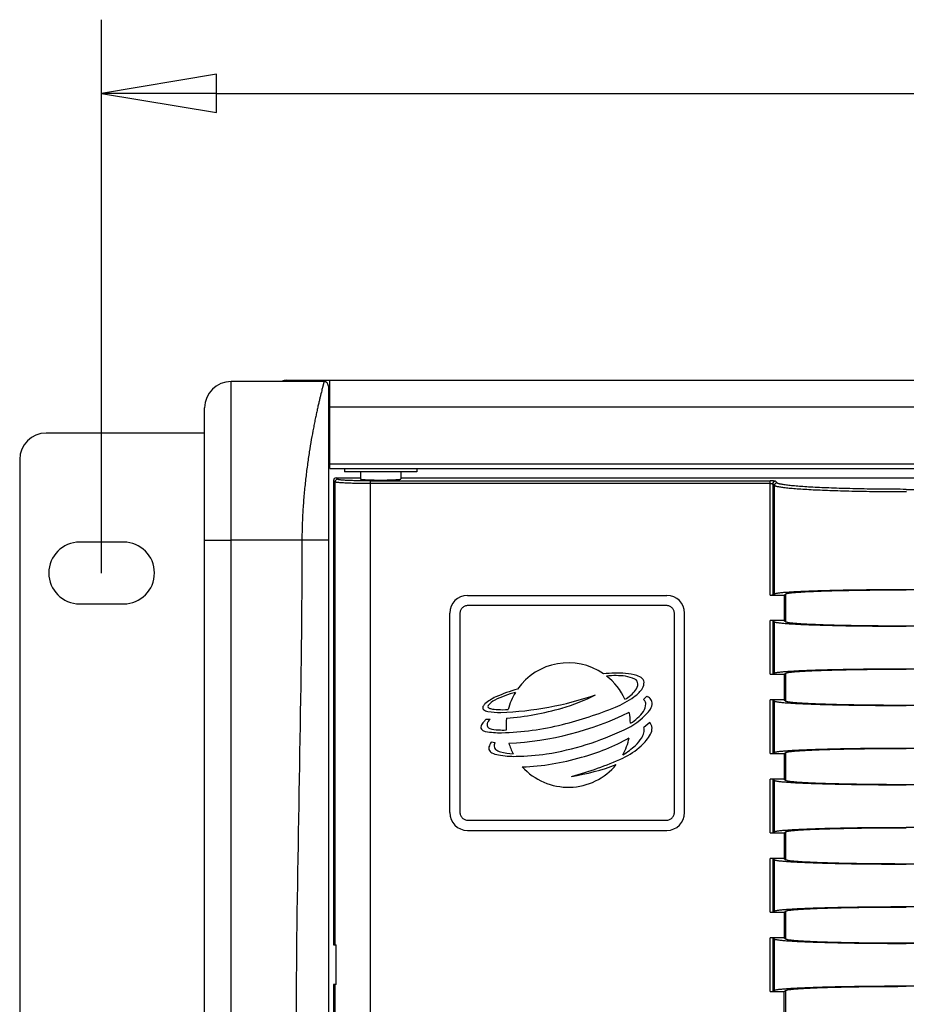
# Model space of a CAD drawing. Units: inches. Extents: x 4.9 to 48.4, y 5 to 33.
# Drawn here: x 4.9 to 8.9, y 9.6 to 14 of the extents above; entities that cross this region are included whole.
import ezdxf

# ---------------------------------------------------------------- set-up
doc = ezdxf.new("R2010")
doc.units = ezdxf.units.IN
doc.header["$LTSCALE"] = 1.87
doc.header["$MEASUREMENT"] = 0
doc.header["$PDMODE"] = 3
doc.header["$PDSIZE"] = 0.3125
doc.layers.get('0').update_dxf_attribs({"linetype": 'CONTINUOUS'})
doc.layers.get('Defpoints').update_dxf_attribs({"linetype": 'CONTINUOUS'})
doc.styles.get("Standard").update_dxf_attribs({"font": 'txt', "width": 0.8})
doc.dimstyles.get("Standard").update_dxf_attribs({"dimtxt": 0.15625, "dimasz": 0.1875, "dimexe": 0.18, "dimexo": 0.0625, "dimgap": 0.09, "dimtad": 0, "dimtih": 1, "dimtoh": 1, "dimdec": 3, "dimzin": 4, "dimdsep": 46, "dimtxsty": 'Standard', "dimblk": 'CLOSED', "dimblk1": 'CLOSED', "dimblk2": 'CLOSED', "dimcen": 0.09, "dimadec": 0, "dimazin": 0, "dimtol": 1, "dimtp": 0.001, "dimtm": 0.001, "dimtfac": 1, "dimtdec": 3, "dimtofl": 0, "dimtmove": 0, "dimatfit": 3, "dimldrblk": 'CLOSED', "dimfxl": 1, "dimtolj": 1, "dimtzin": 4, "dimarcsym": 0})

# ---------------------------------------------------------------- blocks, each defined once
blk = doc.blocks.new('_CLOSED')
at = {"color": 0, "linetype": 'ByBlock'}
for p, q in [((0, 0), (-1, 0.1667)), ((-1, 0.1667), (-1, -0.1667)), ((-1, -0.1667), (0, 0)), ((-1, 0), (0, 0))]:
    blk.add_line(p, q, dxfattribs=at)
blk = doc.blocks.new('*D1')
at = {"color": 0, "lineweight": -2}
for p, q in [((5.2722, 11.5198), (5.2722, 13.9921)), ((23.6355, 11.583), (23.6355, 13.9921)), ((5.7865, 13.663), (11.9776, 13.663)), ((23.1212, 13.663), (16.7, 13.663))]:
    blk.add_line(p, q, dxfattribs=at)
at = {"layer": 'Defpoints', "color": 0}
for p in [(5.2722, 13.663), (23.6355, 11.2539), (5.2722, 11.1906)]:
    blk.add_point(p, dxfattribs=at)
at = {"color": 0, "lineweight": -2, "xscale": 0.5142941999999998, "yscale": 0.5142941999999998, "zscale": 0.5142941999999998, "rotation": 180}
blk.add_blockref('_CLOSED', (5.2722, 13.663), dxfattribs=at)
at = {"color": 0, "lineweight": -2, "xscale": 0.5142941999999998, "yscale": 0.5142941999999998, "zscale": 0.5142941999999998}
blk.add_blockref('_CLOSED', (23.6355, 13.663), dxfattribs=at)
at = {"color": 0, "insert": (14.3388, 13.8773), "char_height": 0.428578, "attachment_point": 2}
blk.add_mtext('\\A1;18.363 [466.43]', dxfattribs=at)

msp = doc.modelspace()

# ---------------------------------------------------------------- linework, layer by layer
for p, q in [((5.8509, 7.1644), (5.8509, 12.3754)), ((6.2661, 12.3754), (5.8509, 12.3754)), ((6.0982, 12.3809), (6.1856, 12.3809)), ((6.1856, 12.3809), (6.1856, 12.3754)), ((6.1856, 12.3809), (6.2935, 12.3809)), ((6.225, 12.3809), (6.225, 12.3754)), ((6.2935, 11.9868), (6.2935, 12.3805)), ((22.6124, 12.3805), (6.2935, 12.3805)), ((6.2861, 12.3554), (6.2861, 7.1844)), ((6.2861, 12.3489), (6.2935, 12.3489)), ((6.2861, 12.3311), (6.2935, 12.3311)), ((6.2861, 12.2991), (6.2935, 12.2991)), ((6.2935, 12.2897), (6.2861, 12.2897)), ((5.7329, 7.2824), (5.7329, 12.2574)), ((6.2861, 12.2675), (6.2935, 12.2675)), ((6.2861, 12.2675), (6.2935, 12.2675)), ((6.2935, 12.2624), (22.6124, 12.2624)), ((6.2861, 12.2085), (6.2935, 12.2085)), ((5.7329, 12.1449), (5.0242, 12.1449)), ((6.2861, 12.1494), (6.2935, 12.1494)), ((6.2861, 12.0904), (6.2935, 12.0904)), ((6.2861, 12.0904), (6.2935, 12.0904)), ((4.906, 12.0267), (4.906, 7.5131)), ((22.6124, 12.0065), (6.2935, 12.0065)), ((6.2935, 11.9868), (22.6124, 11.9868)), ((6.3577, 11.9868), (6.3577, 11.9718)), ((6.6821, 11.9718), (6.3578, 11.9718)), ((6.4294, 11.9718), (6.4294, 11.9399)), ((6.6105, 11.9718), (6.6105, 11.94)), ((6.6821, 11.9868), (6.6821, 11.9718)), ((6.3093, 11.9333), (6.3093, 9.8585)), ((6.3093, 11.9333), (6.3159, 11.9267)), ((6.3159, 9.8585), (6.3159, 11.9267)), ((6.3277, 11.9385), (6.3211, 11.9451)), ((6.3211, 11.9451), (6.4294, 11.9451)), ((6.4731, 11.9313), (8.2614, 11.9313)), ((6.4732, 11.9313), (6.4732, 7.6086)), ((6.6105, 11.9451), (13.4155, 11.9451)), ((8.2613, 11.4215), (8.2613, 11.9313)), ((8.2925, 11.9225), (8.2849, 11.9301)), ((8.2613, 11.9195), (6.4732, 11.9195)), ((8.2731, 11.9183), (8.2731, 11.4219)), ((8.2731, 11.9183), (8.2808, 11.9107)), ((8.2808, 11.427), (8.2808, 11.9107)), ((8.8701, 11.8937), (13.0368, 11.8937)), ((5.7329, 11.6667), (5.8509, 11.6667)), ((6.1681, 11.6667), (5.8509, 11.6667)), ((6.2861, 11.6667), (6.1681, 11.6667)), ((5.3707, 11.6577), (5.1738, 11.6577)), ((8.8703, 11.4465), (12.5161, 11.4465)), ((6.9086, 11.4199), (7.7992, 11.4199)), ((8.2613, 11.4215), (8.3239, 11.4215)), ((8.2731, 11.4219), (8.2808, 11.427)), ((8.3239, 11.4215), (8.332, 11.4269)), ((8.3239, 11.4215), (8.3239, 11.3073)), ((8.332, 11.3019), (8.332, 11.4269)), ((5.1738, 11.3821), (5.3707, 11.3821)), ((7.7975, 11.3744), (6.9102, 11.3744)), ((6.8289, 10.4496), (6.8289, 11.3402)), ((6.8744, 11.3385), (6.8744, 10.4513)), ((7.8334, 10.4513), (7.8334, 11.3385)), ((7.8789, 10.4496), (7.8789, 11.3402)), ((8.2613, 11.0672), (8.2613, 11.3073)), ((8.3239, 11.3073), (8.2613, 11.3073)), ((8.2731, 11.3069), (8.2731, 11.0676)), ((8.2731, 11.3069), (8.2808, 11.3018)), ((8.3239, 11.3073), (8.3319, 11.3019)), ((8.2808, 11.0726), (8.2808, 11.3018)), ((12.5161, 11.2823), (8.8703, 11.2823)), ((8.8704, 11.2841), (9.0954, 11.2841)), ((8.8703, 11.0922), (12.5161, 11.0922)), ((8.2613, 11.0672), (8.3239, 11.0672)), ((8.2731, 11.0676), (8.2808, 11.0726)), ((8.3239, 11.0672), (8.332, 11.0725)), ((8.3239, 11.0672), (8.3239, 10.953)), ((8.332, 10.9476), (8.332, 11.0725)), ((7.7098, 10.9693), (7.6959, 10.9545)), ((8.2613, 10.7128), (8.2613, 10.953)), ((8.3239, 10.953), (8.2613, 10.953)), ((8.2731, 10.9526), (8.2731, 10.7132)), ((8.2731, 10.9526), (8.2808, 10.9475)), ((8.2808, 10.7183), (8.2808, 10.9475)), ((8.3239, 10.953), (8.3319, 10.9476)), ((12.5161, 10.928), (8.8703, 10.928)), ((8.8704, 10.9298), (9.0954, 10.9298)), ((6.9921, 10.8667), (7.0092, 10.8671)), ((7.7238, 10.8524), (7.6967, 10.8294)), ((7.0313, 10.7617), (7.0137, 10.764)), ((8.8703, 10.7379), (12.5161, 10.7379)), ((8.2613, 10.7128), (8.3239, 10.7128)), ((8.2731, 10.7132), (8.2808, 10.7183)), ((8.3239, 10.7128), (8.332, 10.7182)), ((8.3239, 10.7128), (8.3239, 10.5987)), ((8.332, 10.5933), (8.332, 10.7182)), ((8.2613, 10.3585), (8.2613, 10.5987)), ((8.3239, 10.5987), (8.2613, 10.5987)), ((8.2731, 10.5983), (8.2731, 10.3589)), ((8.2731, 10.5983), (8.2808, 10.5932)), ((8.2808, 10.364), (8.2808, 10.5932)), ((8.3239, 10.5987), (8.3319, 10.5933)), ((12.5161, 10.5736), (8.8703, 10.5736)), ((8.8704, 10.5754), (9.0954, 10.5754)), ((6.9102, 10.4154), (7.7975, 10.4154)), ((8.8703, 10.3835), (12.5161, 10.3835)), ((6.9086, 10.3699), (7.7992, 10.3699)), ((8.2613, 10.3585), (8.3239, 10.3585)), ((8.2731, 10.3589), (8.2808, 10.364)), ((8.3239, 10.3585), (8.332, 10.3639)), ((8.3239, 10.3585), (8.3239, 10.2443)), ((8.332, 10.2389), (8.332, 10.3639)), ((8.2613, 10.0042), (8.2613, 10.2443)), ((8.3239, 10.2443), (8.2613, 10.2443)), ((8.2731, 10.2439), (8.2731, 10.0046)), ((8.2731, 10.2439), (8.2808, 10.2388)), ((8.2808, 10.0096), (8.2808, 10.2388)), ((8.3239, 10.2443), (8.3319, 10.2389)), ((12.5161, 10.2193), (8.8703, 10.2193)), ((8.8704, 10.2211), (9.0954, 10.2211)), ((8.2613, 10.0042), (8.3239, 10.0042)), ((8.2731, 10.0046), (8.2808, 10.0096)), ((8.3239, 10.0042), (8.332, 10.0096)), ((8.3239, 10.0042), (8.3239, 9.89)), ((8.332, 9.8846), (8.332, 10.0096)), ((8.8703, 10.0292), (12.5161, 10.0292)), ((6.3093, 9.8585), (6.3207, 9.8585)), ((6.3207, 9.6813), (6.3207, 9.8585)), ((8.2613, 9.6498), (8.2613, 9.89)), ((8.3239, 9.89), (8.2613, 9.89)), ((8.2731, 9.8896), (8.2731, 9.6502)), ((8.2731, 9.8896), (8.2808, 9.8845)), ((8.2808, 9.6553), (8.2808, 9.8845)), ((8.3239, 9.89), (8.3319, 9.8846)), ((12.5161, 9.865), (8.8703, 9.865)), ((8.8704, 9.8668), (9.0954, 9.8668)), ((6.3093, 9.6813), (6.3093, 7.6065)), ((6.3207, 9.6813), (6.3093, 9.6813)), ((6.3159, 7.6131), (6.3159, 9.6813)), ((8.2613, 9.6498), (8.3239, 9.6498)), ((8.2731, 9.6502), (8.2808, 9.6553)), ((8.3239, 9.6498), (8.332, 9.6552)), ((8.3239, 9.5357), (8.3239, 9.6498)), ((8.332, 9.5303), (8.332, 9.6552)), ((8.8703, 9.6749), (12.5161, 9.6749))]:
    msp.add_line(p, q)
for centre, radius, start, end in [((5.8509, 12.2574), 0.118, 90, 180), ((6.0982, 12.3415), 0.0394, 90, 118.9696), ((6.2661, 12.3554), 0.02, 0.0047, 89.9957), ((5.0242, 12.0267), 0.1182, 90, 180), ((6.3277, 11.9267), 0.0118, 90.1849, 179.8174), ((8.285, 11.9183), 0.0118, 90.1833, 179.8162), ((8.2926, 11.9106), 0.0118, 90.1848, 179.8175), ((5.1738, 11.5199), 0.1378, 90, 270), ((5.3707, 11.5199), 0.1378, 270, 90), ((7.3591, 10.8405), 0.2781, 55.4698, 144.8352), ((7.5729, 10.5066), 0.5658, 85.7236, 95.6983), ((7.5684, 10.6731), 0.3883, 83.0807, 95.6138), ((7.3585, 10.84), 0.2788, 24.4989, 51.9383), ((7.6046, 10.8663), 0.2048, 72.6777, 87.0758), ((7.5918, 10.9081), 0.1522, 64.8373, 81.158), ((7.646, 11.0245), 0.0238, 359.6475, 63.9703), ((7.639, 10.9838), 0.0824, 51.959, 71.1375), ((7.6704, 11.0295), 0.0272, 351.1168, 44.82), ((7.297, 10.3854), 0.637, 105.0271, 114.305), ((7.5603, 11.0994), 0.1617, 304.6415, 321.7824), ((7.6241, 11.0246), 0.0458, 321.4312, 359.6475), ((7.646, 11.0302), 0.0516, 323.2337, 354.5649), ((7.1165, 10.7838), 0.1997, 114.1788, 130.6378), ((7.2747, 10.4412), 0.5662, 105.6027, 115.5685), ((7.0087, 12.3374), 1.4411, 271.9053, 289.1152), ((7.3565, 10.8414), 0.2753, 148.2037, 165.6882), ((7.1075, 11.6972), 0.8121, 285.9631, 297.3485), ((7.3811, 11.3522), 0.4716, 293.6062, 305.0939), ((7.5329, 11.0973), 0.1624, 299.2315, 321.4312), ((7.674, 10.9308), 0.0323, 21.6678, 47.3013), ((7.6844, 10.9163), 0.0587, 46.2298, 64.3643), ((7.703, 10.937), 0.0309, 5.5267, 44.6389), ((6.9866, 10.9181), 0.0105, 150.1617, 228.7483), ((7.0121, 10.9068), 0.0384, 131.8583, 154.4802), ((7.0082, 10.9234), 0.0084, 145.6468, 206.7101), ((7.0152, 10.9339), 0.0204, 224.7492, 259.848), ((7.0622, 10.8835), 0.0754, 114.9003, 143.7509), ((7.0506, 11.0881), 0.1786, 257.3874, 267.9784), ((6.9802, 12.1268), 1.2602, 274.666, 286.1594), ((6.879, 12.6461), 1.8591, 284.1228, 291.8155), ((7.6407, 10.9363), 0.0648, 327.6428, 358.8491), ((7.6826, 10.9349), 0.0229, 0.2201, 19.9018), ((7.6549, 10.9529), 0.0821, 316.2532, 329.9178), ((7.6858, 10.938), 0.048, 326.8764, 2.4189), ((7.0042, 10.9361), 0.0357, 226.5479, 262.0292), ((7.0812, 10.7696), 0.1319, 132.548, 139.3571), ((7.0553, 10.8218), 0.0646, 135.5047, 151.45), ((7.0475, 11.2124), 0.3153, 261.2003, 271.6617), ((7.0698, 11.5977), 0.6885, 267.8794, 271.6559), ((7.3622, 10.8403), 0.2812, 173.7783, 184.4719), ((7.0216, 12.1487), 1.3915, 272.9468, 295.9802), ((7.4713, 11.1186), 0.3295, 294.7014, 317.5176), ((7.3595, 10.841), 0.2776, 1.6093, 11.8217), ((7.5337, 11.0216), 0.2013, 300.86, 323.4401), ((6.9828, 10.8306), 0.015, 157.7729, 231.5533), ((7.0378, 10.8059), 0.0753, 138.7682, 156.1405), ((7.018, 10.8415), 0.0225, 150.1887, 201.1434), ((7.0158, 10.8464), 0.0228, 214.7707, 249.1833), ((7.0473, 10.9462), 0.1274, 251.898, 269.5589), ((7.0344, 12.0255), 1.2194, 271.2318, 284.1554), ((7.6617, 10.8177), 0.0369, 2.108, 18.4262), ((7.3828, 10.651), 0.396, 28.8666, 30.5682), ((7.686, 10.8248), 0.0474, 327.784, 3.965), ((7.7029, 10.8274), 0.0305, 1.2364, 28.8666), ((6.9946, 10.8433), 0.0323, 229.2414, 258.2422), ((7.0526, 11.1929), 0.3866, 260.3851, 271.2004), ((7.071, 11.3813), 0.563, 267.4825, 271.1057), ((7.0528, 11.9998), 1.305, 279.2369, 295.2248), ((7.1692, 11.6174), 0.9537, 285.1264, 298.9721), ((7.3522, 10.8432), 0.2854, 331.5994, 347.8409), ((7.5466, 10.8725), 0.1665, 312.4046, 327.6451), ((7.5677, 10.884), 0.1796, 310.6889, 331.9418), ((7.6294, 10.8201), 0.0685, 327.6451, 347.9296), ((7.6565, 10.8193), 0.0421, 341.239, 359.7064), ((7.0291, 10.7366), 0.0254, 166.0033, 193.5826), ((7.089, 10.7182), 0.0881, 148.7313, 163.8362), ((7.048, 10.7474), 0.0209, 167.1318, 202.1357), ((7.0522, 10.7483), 0.0249, 147.2916, 171.3066), ((7.0443, 10.7449), 0.0165, 198.9753, 232.363), ((7.3593, 10.8402), 0.2782, 196.9561, 207.4391), ((7.4663, 10.9872), 0.3241, 294.8929, 312.3957), ((7.4026, 11.0302), 0.3801, 301.8673, 312.4046), ((7.0296, 10.7408), 0.0272, 201.8284, 241.6175), ((7.0647, 10.8109), 0.1057, 242.9727, 260.1143), ((7.0744, 10.7839), 0.0659, 232.3738, 253.6846), ((7.1181, 11.1241), 0.4234, 260.2743, 271.0572), ((7.1313, 11.0227), 0.3112, 255.9709, 266.5071), ((7.1235, 11.5834), 0.8825, 270.1515, 279.0451), ((7.1171, 11.7075), 1.0546, 271.9643, 286.5844), ((7.0011, 12.0107), 1.4484, 284.9109, 294.5429), ((7.359, 10.8412), 0.2785, 222.363, 320.393), ((7.2036, 11.6644), 1.067, 279.176, 290.2884)]:
    msp.add_arc(centre, radius, start, end)
for centre, major_axis, ratio, start_param, end_param in [((6.3211, 11.9333), (-0.00837, 0.00837), 0.997265, -0.784029, 0.784029), ((6.9092, 11.3396), (-0.057, 0.057), 0.992433, -0.7816, 0.7816), ((7.7986, 11.3396), (0.057, 0.057), 0.992433, -0.7816, 0.7816), ((8.2613, 11.4219), (0.0118, 0), 0.034921, -1.570796, -0.05236), ((8.2613, 11.3069), (0.0118, 0), 0.034921, 0.05236, 1.570796), ((8.2613, 11.0676), (0.0118, 0), 0.034921, -1.570796, -0.05236), ((8.2613, 10.9526), (0.0118, 0), 0.034921, 0.05236, 1.570796), ((8.2613, 10.7132), (0.0118, 0), 0.034921, -1.570796, -0.05236), ((8.2613, 10.5982), (0.0118, 0), 0.034921, 0.05236, 1.570796), ((6.9092, 10.4502), (0.057, 0.057), 0.992433, -3.923193, -2.359993), ((7.7986, 10.4502), (-0.057, 0.057), 0.992433, -3.923193, -2.359993), ((8.2613, 10.3589), (0.0118, 0), 0.034921, -1.570796, -0.05236), ((8.2613, 10.2439), (0.0118, 0), 0.034921, 0.05236, 1.570796), ((8.2613, 10.0046), (0.0118, 0), 0.034921, -1.570796, -0.05236), ((8.2613, 9.8896), (0.0118, 0), 0.034921, 0.05236, 1.570796), ((8.2613, 9.6503), (0.0118, 0), 0.034921, -1.570796, -0.05236)]:
    msp.add_ellipse(centre, major_axis=major_axis, ratio=ratio, start_param=start_param, end_param=end_param)
for points, knots in [([(6.2661, 12.3754), (6.2661, 12.3754), (6.2661, 12.3754), (6.2661, 12.3754), (6.2661, 12.3753), (6.2661, 12.3753), (6.2661, 12.3752), (6.2661, 12.3751), (6.2661, 12.3749), (6.2661, 12.3747), (6.2661, 12.3745), (6.266, 12.374), (6.266, 12.3734), (6.2659, 12.3727), (6.2657, 12.3719), (6.2656, 12.371), (6.2653, 12.3696), (6.2648, 12.3675), (6.2642, 12.3647), (6.2634, 12.3615), (6.2625, 12.3579), (6.2615, 12.3539), (6.2603, 12.3494), (6.2586, 12.3426), (6.2562, 12.3332), (6.2531, 12.3206), (6.2496, 12.3065), (6.2458, 12.2909), (6.2418, 12.2737), (6.2376, 12.2551), (6.2332, 12.2352), (6.2286, 12.2138), (6.224, 12.1912), (6.2176, 12.1586), (6.2096, 12.1151), (6.2005, 12.0596), (6.1918, 12.0003), (6.1841, 11.9378), (6.1774, 11.8725), (6.1731, 11.8166), (6.1706, 11.7711), (6.1692, 11.7364), (6.1683, 11.7016), (6.1681, 11.6784), (6.1681, 11.6667)], [0, 0, 0, 0, 0.000019, 0.000042, 0.000075, 0.000169, 0.000301, 0.00047, 0.000676, 0.00092, 0.001202, 0.001879, 0.002708, 0.003692, 0.004833, 0.006129, 0.007582, 0.010952, 0.014941, 0.019545, 0.02476, 0.030579, 0.036998, 0.044009, 0.059784, 0.077848, 0.09814, 0.120597, 0.145152, 0.171734, 0.200272, 0.230689, 0.262909, 0.296852, 0.369574, 0.448175, 0.531932, 0.620086, 0.711835, 0.806332, 0.854337, 0.902695, 0.951288, 1, 1, 1, 1]), ([(6.4732, 11.9195), (6.4633, 11.9195), (6.4438, 11.9196), (6.4155, 11.9199), (6.393, 11.9205), (6.3763, 11.9211), (6.3651, 11.9215), (6.3548, 11.922), (6.3455, 11.9226), (6.3374, 11.9232), (6.3306, 11.9238), (6.3256, 11.9244), (6.3224, 11.9249), (6.3204, 11.9252), (6.3188, 11.9256), (6.3175, 11.9259), (6.3166, 11.9263), (6.3161, 11.9265), (6.3159, 11.9267)], [0, 0, 0, 0, 0.188414, 0.37019, 0.53855, 0.615853, 0.687633, 0.753224, 0.812066, 0.863631, 0.907464, 0.943226, 0.957984, 0.970618, 0.981119, 0.989488, 0.995749, 1, 1, 1, 1]), ([(6.4731, 11.9313), (6.4639, 11.9313), (6.4459, 11.9313), (6.4198, 11.9317), (6.399, 11.9323), (6.3835, 11.9329), (6.3731, 11.9333), (6.3636, 11.9338), (6.355, 11.9344), (6.3476, 11.935), (6.3412, 11.9356), (6.3361, 11.9363), (6.3325, 11.9369), (6.3304, 11.9374), (6.3292, 11.9377), (6.3283, 11.9381), (6.3279, 11.9383), (6.3277, 11.9385)], [0, 0, 0, 0, 0.188419, 0.370179, 0.53852, 0.615815, 0.687585, 0.753157, 0.81199, 0.863574, 0.907436, 0.943163, 0.970398, 0.980827, 0.989181, 0.995528, 1, 1, 1, 1]), ([(6.4296, 11.9399), (6.4296, 11.9399), (6.4296, 11.9397), (6.4298, 11.9396), (6.4301, 11.9394), (6.4306, 11.9392), (6.4313, 11.939), (6.4323, 11.9388), (6.4335, 11.9386), (6.4348, 11.9383), (6.4371, 11.938), (6.4404, 11.9377), (6.4449, 11.9373), (6.4502, 11.9369), (6.4562, 11.9366), (6.4627, 11.9363), (6.4725, 11.9359), (6.4857, 11.9355), (6.5025, 11.9353), (6.5199, 11.9352), (6.5373, 11.9353), (6.5541, 11.9355), (6.5674, 11.9359), (6.5771, 11.9363), (6.5837, 11.9366), (6.5896, 11.9369), (6.5949, 11.9373), (6.5994, 11.9377), (6.6028, 11.938), (6.605, 11.9383), (6.6064, 11.9386), (6.6076, 11.9388), (6.6085, 11.939), (6.6093, 11.9392), (6.6098, 11.9394), (6.61, 11.9396), (6.6102, 11.9397), (6.6103, 11.9399), (6.6103, 11.9399)], [0, 0, 0, 0, 0.001404, 0.002376, 0.003585, 0.006782, 0.011076, 0.016497, 0.023058, 0.030765, 0.039605, 0.060582, 0.085767, 0.114929, 0.147783, 0.184005, 0.223266, 0.309388, 0.402828, 0.500001, 0.597175, 0.690615, 0.776737, 0.815998, 0.852219, 0.885072, 0.914234, 0.939419, 0.960396, 0.969236, 0.976943, 0.983503, 0.988924, 0.993219, 0.996415, 0.997624, 0.998596, 1, 1, 1, 1]), ([(8.2849, 11.9301), (8.2849, 11.9301), (8.2846, 11.9302), (8.2842, 11.9303), (8.2836, 11.9304), (8.2827, 11.9305), (8.2817, 11.9307), (8.28, 11.9308), (8.2774, 11.9309), (8.2739, 11.9311), (8.27, 11.9312), (8.2658, 11.9312), (8.2628, 11.9313), (8.2614, 11.9313)], [0, 0, 0, 0, 0.010627, 0.029543, 0.056906, 0.092623, 0.136496, 0.188092, 0.312444, 0.461414, 0.629843, 0.811894, 1, 1, 1, 1]), ([(8.8701, 11.8937), (8.8337, 11.8937), (8.7622, 11.8941), (8.674, 11.8954), (8.6064, 11.897), (8.5589, 11.8984), (8.5143, 11.9001), (8.4729, 11.9019), (8.435, 11.904), (8.4011, 11.9062), (8.3714, 11.9086), (8.3462, 11.9111), (8.3281, 11.9134), (8.3161, 11.9153), (8.3089, 11.9167), (8.303, 11.918), (8.2984, 11.9194), (8.2953, 11.9206), (8.2935, 11.9217), (8.2928, 11.9222), (8.2925, 11.9225)], [0, 0, 0, 0, 0.18851, 0.37021, 0.456455, 0.5386, 0.615895, 0.687657, 0.75324, 0.812068, 0.863607, 0.907434, 0.943169, 0.957904, 0.970506, 0.98096, 0.989299, 0.995595, 0.998019, 1, 1, 1, 1]), ([(8.2613, 11.9195), (8.2621, 11.9195), (8.2635, 11.9194), (8.2657, 11.9194), (8.2676, 11.9193), (8.2694, 11.9191), (8.2708, 11.919), (8.272, 11.9188), (8.2727, 11.9186), (8.273, 11.9184), (8.2731, 11.9183), (8.2731, 11.9183)], [0, 0, 0, 0, 0.186727, 0.366794, 0.533784, 0.681806, 0.805719, 0.901368, 0.965964, 0.98649, 1, 1, 1, 1]), ([(8.8705, 11.8819), (8.8334, 11.8819), (8.7604, 11.8823), (8.6704, 11.8836), (8.6014, 11.8852), (8.5529, 11.8866), (8.5074, 11.8883), (8.4651, 11.8901), (8.4265, 11.8922), (8.3918, 11.8944), (8.3615, 11.8968), (8.339, 11.8989), (8.3234, 11.9008), (8.3136, 11.9021), (8.3049, 11.9035), (8.2976, 11.9048), (8.2915, 11.9062), (8.2873, 11.9074), (8.2845, 11.9084), (8.283, 11.9092), (8.2817, 11.9099), (8.281, 11.9104), (8.2808, 11.9107)], [0, 0, 0, 0, 0.188413, 0.370052, 0.456273, 0.538398, 0.615677, 0.687427, 0.753003, 0.811835, 0.863394, 0.907242, 0.926152, 0.943002, 0.957766, 0.97042, 0.980947, 0.989349, 0.992763, 0.995662, 0.998064, 1, 1, 1, 1]), ([(6.1681, 11.6667), (6.168, 11.3505), (6.1585, 10.718), (6.1399, 9.7694), (6.1407, 8.9786), (6.1629, 8.3464), (6.1832, 8.0307), (6.1961, 7.8731)], [0, 0, 0, 0, 0.250002, 0.500007, 0.750002, 0.875002, 1, 1, 1, 1]), ([(8.2808, 11.427), (8.281, 11.4272), (8.2817, 11.4275), (8.2836, 11.4282), (8.2867, 11.429), (8.2915, 11.43), (8.2976, 11.4309), (8.3049, 11.4318), (8.3135, 11.4328), (8.3234, 11.4337), (8.339, 11.4349), (8.3614, 11.4364), (8.3918, 11.438), (8.4264, 11.4395), (8.465, 11.4409), (8.5073, 11.4422), (8.5529, 11.4433), (8.6013, 11.4443), (8.6703, 11.4454), (8.7602, 11.4463), (8.8332, 11.4465), (8.8703, 11.4465)], [0, 0, 0, 0, 0.001729, 0.003965, 0.010021, 0.018231, 0.02861, 0.041155, 0.055842, 0.07264, 0.091514, 0.135337, 0.186914, 0.245801, 0.311462, 0.383317, 0.460716, 0.542972, 0.629333, 0.811268, 1, 1, 1, 1]), ([(8.3319, 11.4269), (8.3322, 11.427), (8.3328, 11.4274), (8.3345, 11.428), (8.3374, 11.4288), (8.3417, 11.4296), (8.3473, 11.4305), (8.354, 11.4313), (8.3619, 11.4322), (8.3709, 11.433), (8.3851, 11.4341), (8.4056, 11.4355), (8.4333, 11.437), (8.4649, 11.4383), (8.5002, 11.4396), (8.5388, 11.4408), (8.5804, 11.4418), (8.6246, 11.4427), (8.6876, 11.4437), (8.7698, 11.4445), (8.8364, 11.4447), (8.8704, 11.4447)], [0, 0, 0, 0, 0.00173, 0.003967, 0.010025, 0.01824, 0.028624, 0.041175, 0.055866, 0.072666, 0.091543, 0.135364, 0.186936, 0.245817, 0.31147, 0.383319, 0.460713, 0.542967, 0.629328, 0.811268, 1, 1, 1, 1]), ([(6.9102, 11.3744), (6.9079, 11.3744), (6.9032, 11.3739), (6.8964, 11.3719), (6.8902, 11.3686), (6.8847, 11.3641), (6.8802, 11.3586), (6.8769, 11.3524), (6.8748, 11.3456), (6.8744, 11.3409), (6.8744, 11.3385)], [0, 0, 0, 0, 0.125258, 0.250298, 0.3752, 0.499998, 0.624797, 0.7497, 0.874739, 1, 1, 1, 1]), ([(7.8334, 11.3385), (7.8334, 11.3409), (7.8329, 11.3456), (7.8308, 11.3524), (7.8275, 11.3586), (7.823, 11.3641), (7.8176, 11.3686), (7.8113, 11.3719), (7.8045, 11.3739), (7.7998, 11.3744), (7.7975, 11.3744)], [0, 0, 0, 0, 0.125258, 0.250298, 0.3752, 0.499998, 0.624797, 0.7497, 0.874739, 1, 1, 1, 1]), ([(8.2808, 11.3018), (8.281, 11.3017), (8.2817, 11.3013), (8.2836, 11.3006), (8.2867, 11.2998), (8.2915, 11.2988), (8.2976, 11.2979), (8.3049, 11.297), (8.3135, 11.296), (8.3234, 11.2951), (8.339, 11.2939), (8.3614, 11.2924), (8.3918, 11.2908), (8.4264, 11.2893), (8.465, 11.2879), (8.5073, 11.2866), (8.5529, 11.2855), (8.6013, 11.2845), (8.6703, 11.2834), (8.7602, 11.2825), (8.8332, 11.2823), (8.8703, 11.2823)], [0, 0, 0, 0, 0.00173, 0.003967, 0.010025, 0.01824, 0.028624, 0.041175, 0.055866, 0.072666, 0.091543, 0.135364, 0.186936, 0.245817, 0.31147, 0.383319, 0.460713, 0.542967, 0.629328, 0.811268, 1, 1, 1, 1]), ([(8.3319, 11.3019), (8.3322, 11.3018), (8.3328, 11.3014), (8.3345, 11.3008), (8.3374, 11.3), (8.3417, 11.2992), (8.3473, 11.2983), (8.354, 11.2975), (8.3619, 11.2966), (8.3709, 11.2958), (8.3851, 11.2947), (8.4056, 11.2933), (8.4333, 11.2918), (8.4649, 11.2905), (8.5002, 11.2892), (8.5388, 11.288), (8.5804, 11.287), (8.6246, 11.2861), (8.6877, 11.2851), (8.7698, 11.2843), (8.8364, 11.2841), (8.8704, 11.2841)], [0, 0, 0, 0, 0.001729, 0.003965, 0.010021, 0.018231, 0.02861, 0.041155, 0.055842, 0.07264, 0.091514, 0.135337, 0.186914, 0.245801, 0.311462, 0.383317, 0.460716, 0.542972, 0.629333, 0.811268, 1, 1, 1, 1]), ([(8.2808, 11.0726), (8.281, 11.0728), (8.2817, 11.0732), (8.2836, 11.0739), (8.2867, 11.0747), (8.2915, 11.0757), (8.2976, 11.0766), (8.3049, 11.0775), (8.3135, 11.0784), (8.3234, 11.0793), (8.339, 11.0806), (8.3614, 11.0821), (8.3918, 11.0837), (8.4264, 11.0852), (8.465, 11.0866), (8.5073, 11.0879), (8.5529, 11.089), (8.6013, 11.0899), (8.6703, 11.091), (8.7602, 11.0919), (8.8332, 11.0922), (8.8703, 11.0922)], [0, 0, 0, 0, 0.001729, 0.003965, 0.010021, 0.018231, 0.02861, 0.041155, 0.055842, 0.07264, 0.091514, 0.135337, 0.186914, 0.245801, 0.311462, 0.383317, 0.460716, 0.542972, 0.629333, 0.811268, 1, 1, 1, 1]), ([(8.3319, 11.0725), (8.3322, 11.0727), (8.3328, 11.073), (8.3345, 11.0737), (8.3374, 11.0744), (8.3417, 11.0753), (8.3473, 11.0762), (8.354, 11.077), (8.3619, 11.0778), (8.3709, 11.0787), (8.3851, 11.0798), (8.4056, 11.0812), (8.4333, 11.0826), (8.4649, 11.084), (8.5002, 11.0853), (8.5388, 11.0864), (8.5804, 11.0875), (8.6246, 11.0884), (8.6876, 11.0894), (8.7698, 11.0902), (8.8364, 11.0904), (8.8704, 11.0904)], [0, 0, 0, 0, 0.00173, 0.003967, 0.010025, 0.01824, 0.028624, 0.041175, 0.055866, 0.072666, 0.091543, 0.135364, 0.186936, 0.245817, 0.31147, 0.383319, 0.460713, 0.542967, 0.629328, 0.811268, 1, 1, 1, 1]), ([(8.2808, 10.9475), (8.281, 10.9473), (8.2817, 10.947), (8.2836, 10.9463), (8.2867, 10.9454), (8.2915, 10.9445), (8.2976, 10.9436), (8.3049, 10.9426), (8.3135, 10.9417), (8.3234, 10.9408), (8.339, 10.9396), (8.3614, 10.9381), (8.3918, 10.9365), (8.4264, 10.9349), (8.465, 10.9336), (8.5073, 10.9323), (8.5529, 10.9312), (8.6013, 10.9302), (8.6703, 10.9291), (8.7602, 10.9282), (8.8332, 10.928), (8.8703, 10.928)], [0, 0, 0, 0, 0.00173, 0.003967, 0.010025, 0.01824, 0.028624, 0.041175, 0.055866, 0.072666, 0.091543, 0.135364, 0.186936, 0.245817, 0.31147, 0.383319, 0.460713, 0.542967, 0.629328, 0.811268, 1, 1, 1, 1]), ([(8.3319, 10.9476), (8.3322, 10.9474), (8.3328, 10.9471), (8.3345, 10.9465), (8.3374, 10.9457), (8.3417, 10.9448), (8.3473, 10.944), (8.354, 10.9431), (8.3619, 10.9423), (8.3709, 10.9415), (8.3851, 10.9403), (8.4056, 10.939), (8.4333, 10.9375), (8.4649, 10.9361), (8.5002, 10.9349), (8.5388, 10.9337), (8.5804, 10.9327), (8.6246, 10.9318), (8.6877, 10.9308), (8.7698, 10.93), (8.8364, 10.9298), (8.8704, 10.9298)], [0, 0, 0, 0, 0.001729, 0.003965, 0.010021, 0.018231, 0.02861, 0.041155, 0.055842, 0.07264, 0.091514, 0.135337, 0.186914, 0.245801, 0.311462, 0.383317, 0.460716, 0.542972, 0.629333, 0.811268, 1, 1, 1, 1]), ([(8.2808, 10.7183), (8.281, 10.7185), (8.2817, 10.7189), (8.2836, 10.7196), (8.2867, 10.7204), (8.2915, 10.7213), (8.2976, 10.7223), (8.3049, 10.7232), (8.3135, 10.7241), (8.3234, 10.725), (8.339, 10.7263), (8.3614, 10.7277), (8.3918, 10.7294), (8.4264, 10.7309), (8.465, 10.7323), (8.5073, 10.7335), (8.5529, 10.7347), (8.6013, 10.7356), (8.6703, 10.7367), (8.7602, 10.7376), (8.8332, 10.7379), (8.8703, 10.7379)], [0, 0, 0, 0, 0.001729, 0.003965, 0.010021, 0.018231, 0.02861, 0.041155, 0.055842, 0.07264, 0.091514, 0.135337, 0.186914, 0.245801, 0.311462, 0.383317, 0.460716, 0.542972, 0.629333, 0.811268, 1, 1, 1, 1]), ([(8.3319, 10.7182), (8.3322, 10.7184), (8.3328, 10.7187), (8.3345, 10.7194), (8.3374, 10.7201), (8.3417, 10.721), (8.3473, 10.7218), (8.354, 10.7227), (8.3619, 10.7235), (8.3709, 10.7243), (8.3851, 10.7255), (8.4056, 10.7268), (8.4333, 10.7283), (8.4649, 10.7297), (8.5002, 10.731), (8.5388, 10.7321), (8.5804, 10.7331), (8.6246, 10.734), (8.6876, 10.735), (8.7698, 10.7358), (8.8364, 10.7361), (8.8704, 10.7361)], [0, 0, 0, 0, 0.00173, 0.003967, 0.010025, 0.01824, 0.028624, 0.041175, 0.055866, 0.072666, 0.091543, 0.135364, 0.186936, 0.245817, 0.31147, 0.383319, 0.460713, 0.542967, 0.629328, 0.811268, 1, 1, 1, 1]), ([(8.2808, 10.5932), (8.281, 10.593), (8.2817, 10.5926), (8.2836, 10.5919), (8.2867, 10.5911), (8.2915, 10.5902), (8.2976, 10.5892), (8.3049, 10.5883), (8.3135, 10.5874), (8.3234, 10.5865), (8.339, 10.5852), (8.3614, 10.5837), (8.3918, 10.5821), (8.4264, 10.5806), (8.465, 10.5792), (8.5073, 10.578), (8.5529, 10.5768), (8.6013, 10.5759), (8.6703, 10.5748), (8.7602, 10.5739), (8.8332, 10.5736), (8.8703, 10.5736)], [0, 0, 0, 0, 0.00173, 0.003967, 0.010025, 0.01824, 0.028624, 0.041175, 0.055866, 0.072666, 0.091543, 0.135364, 0.186936, 0.245817, 0.31147, 0.383319, 0.460713, 0.542967, 0.629328, 0.811268, 1, 1, 1, 1]), ([(8.3319, 10.5933), (8.3322, 10.5931), (8.3328, 10.5928), (8.3345, 10.5921), (8.3374, 10.5914), (8.3417, 10.5905), (8.3473, 10.5897), (8.354, 10.5888), (8.3619, 10.588), (8.3709, 10.5871), (8.3851, 10.586), (8.4056, 10.5847), (8.4333, 10.5832), (8.4649, 10.5818), (8.5002, 10.5805), (8.5388, 10.5794), (8.5804, 10.5783), (8.6246, 10.5775), (8.6877, 10.5765), (8.7698, 10.5756), (8.8364, 10.5754), (8.8704, 10.5754)], [0, 0, 0, 0, 0.001729, 0.003965, 0.010021, 0.018231, 0.02861, 0.041155, 0.055842, 0.07264, 0.091514, 0.135337, 0.186914, 0.245801, 0.311462, 0.383317, 0.460716, 0.542972, 0.629333, 0.811268, 1, 1, 1, 1]), ([(6.8744, 10.4513), (6.8744, 10.4489), (6.8748, 10.4442), (6.8769, 10.4375), (6.8802, 10.4312), (6.8847, 10.4258), (6.8902, 10.4213), (6.8964, 10.4179), (6.9032, 10.4159), (6.9079, 10.4154), (6.9102, 10.4154)], [0, 0, 0, 0, 0.125258, 0.250298, 0.3752, 0.499998, 0.624797, 0.7497, 0.874739, 1, 1, 1, 1]), ([(7.7975, 10.4154), (7.7998, 10.4154), (7.8045, 10.4159), (7.8113, 10.4179), (7.8176, 10.4213), (7.823, 10.4258), (7.8275, 10.4312), (7.8308, 10.4375), (7.8329, 10.4442), (7.8334, 10.4489), (7.8334, 10.4513)], [0, 0, 0, 0, 0.125258, 0.250298, 0.3752, 0.499998, 0.624797, 0.7497, 0.874739, 1, 1, 1, 1]), ([(8.2808, 10.364), (8.281, 10.3642), (8.2817, 10.3645), (8.2836, 10.3652), (8.2867, 10.3661), (8.2915, 10.367), (8.2976, 10.3679), (8.3049, 10.3689), (8.3135, 10.3698), (8.3234, 10.3707), (8.339, 10.3719), (8.3614, 10.3734), (8.3918, 10.375), (8.4264, 10.3765), (8.465, 10.3779), (8.5073, 10.3792), (8.5529, 10.3803), (8.6013, 10.3813), (8.6703, 10.3824), (8.7602, 10.3833), (8.8332, 10.3835), (8.8703, 10.3835)], [0, 0, 0, 0, 0.001729, 0.003965, 0.010021, 0.018231, 0.02861, 0.041155, 0.055842, 0.07264, 0.091514, 0.135337, 0.186914, 0.245801, 0.311462, 0.383317, 0.460716, 0.542972, 0.629333, 0.811268, 1, 1, 1, 1]), ([(8.3319, 10.3639), (8.3322, 10.3641), (8.3328, 10.3644), (8.3345, 10.365), (8.3374, 10.3658), (8.3417, 10.3666), (8.3473, 10.3675), (8.354, 10.3683), (8.3619, 10.3692), (8.3709, 10.37), (8.3851, 10.3711), (8.4056, 10.3725), (8.4333, 10.374), (8.4649, 10.3754), (8.5002, 10.3766), (8.5388, 10.3778), (8.5804, 10.3788), (8.6246, 10.3797), (8.6876, 10.3807), (8.7698, 10.3815), (8.8364, 10.3817), (8.8704, 10.3817)], [0, 0, 0, 0, 0.00173, 0.003967, 0.010025, 0.01824, 0.028624, 0.041175, 0.055866, 0.072666, 0.091543, 0.135364, 0.186936, 0.245817, 0.31147, 0.383319, 0.460713, 0.542967, 0.629328, 0.811268, 1, 1, 1, 1]), ([(8.2808, 10.2389), (8.281, 10.2387), (8.2817, 10.2383), (8.2836, 10.2376), (8.2867, 10.2368), (8.2915, 10.2358), (8.2976, 10.2349), (8.3049, 10.234), (8.3135, 10.2331), (8.3234, 10.2321), (8.339, 10.2309), (8.3614, 10.2294), (8.3918, 10.2278), (8.4264, 10.2263), (8.465, 10.2249), (8.5073, 10.2236), (8.5529, 10.2225), (8.6013, 10.2215), (8.6703, 10.2204), (8.7602, 10.2195), (8.8332, 10.2193), (8.8703, 10.2193)], [0, 0, 0, 0, 0.00173, 0.003967, 0.010025, 0.01824, 0.028624, 0.041175, 0.055866, 0.072666, 0.091543, 0.135364, 0.186936, 0.245817, 0.31147, 0.383319, 0.460713, 0.542967, 0.629328, 0.811268, 1, 1, 1, 1]), ([(8.3319, 10.2389), (8.3322, 10.2388), (8.3328, 10.2384), (8.3345, 10.2378), (8.3374, 10.237), (8.3417, 10.2362), (8.3473, 10.2353), (8.354, 10.2345), (8.3619, 10.2336), (8.3709, 10.2328), (8.3851, 10.2317), (8.4056, 10.2303), (8.4333, 10.2289), (8.4649, 10.2275), (8.5002, 10.2262), (8.5388, 10.225), (8.5804, 10.224), (8.6246, 10.2231), (8.6877, 10.2221), (8.7698, 10.2213), (8.8364, 10.2211), (8.8704, 10.2211)], [0, 0, 0, 0, 0.001729, 0.003965, 0.010021, 0.018231, 0.02861, 0.041155, 0.055842, 0.07264, 0.091514, 0.135337, 0.186914, 0.245801, 0.311462, 0.383317, 0.460716, 0.542972, 0.629333, 0.811268, 1, 1, 1, 1]), ([(8.2808, 10.0096), (8.281, 10.0098), (8.2817, 10.0102), (8.2836, 10.0109), (8.2867, 10.0117), (8.2915, 10.0127), (8.2976, 10.0136), (8.3049, 10.0145), (8.3135, 10.0154), (8.3234, 10.0164), (8.339, 10.0176), (8.3614, 10.0191), (8.3918, 10.0207), (8.4264, 10.0222), (8.465, 10.0236), (8.5073, 10.0249), (8.5529, 10.026), (8.6013, 10.027), (8.6703, 10.028), (8.7602, 10.029), (8.8332, 10.0292), (8.8703, 10.0292)], [0, 0, 0, 0, 0.001729, 0.003965, 0.010021, 0.018231, 0.02861, 0.041155, 0.055842, 0.07264, 0.091514, 0.135337, 0.186914, 0.245801, 0.311462, 0.383317, 0.460716, 0.542972, 0.629333, 0.811268, 1, 1, 1, 1]), ([(8.3319, 10.0095), (8.3322, 10.0097), (8.3328, 10.01), (8.3345, 10.0107), (8.3374, 10.0115), (8.3417, 10.0123), (8.3473, 10.0132), (8.354, 10.014), (8.3619, 10.0148), (8.3709, 10.0157), (8.3851, 10.0168), (8.4056, 10.0182), (8.4333, 10.0196), (8.4649, 10.021), (8.5002, 10.0223), (8.5388, 10.0235), (8.5804, 10.0245), (8.6246, 10.0254), (8.6876, 10.0264), (8.7698, 10.0272), (8.8364, 10.0274), (8.8704, 10.0274)], [0, 0, 0, 0, 0.00173, 0.003967, 0.010025, 0.01824, 0.028624, 0.041175, 0.055866, 0.072666, 0.091543, 0.135364, 0.186936, 0.245817, 0.31147, 0.383319, 0.460713, 0.542967, 0.629328, 0.811268, 1, 1, 1, 1]), ([(8.2808, 9.8845), (8.281, 9.8843), (8.2817, 9.884), (8.2836, 9.8833), (8.2867, 9.8824), (8.2915, 9.8815), (8.2976, 9.8806), (8.3049, 9.8796), (8.3135, 9.8787), (8.3234, 9.8778), (8.339, 9.8766), (8.3614, 9.8751), (8.3918, 9.8735), (8.4264, 9.872), (8.465, 9.8706), (8.5073, 9.8693), (8.5529, 9.8682), (8.6013, 9.8672), (8.6703, 9.8661), (8.7602, 9.8652), (8.8332, 9.865), (8.8703, 9.865)], [0, 0, 0, 0, 0.00173, 0.003967, 0.010025, 0.01824, 0.028624, 0.041175, 0.055866, 0.072666, 0.091543, 0.135364, 0.186936, 0.245817, 0.31147, 0.383319, 0.460713, 0.542967, 0.629328, 0.811268, 1, 1, 1, 1]), ([(8.3319, 9.8846), (8.3322, 9.8844), (8.3328, 9.8841), (8.3345, 9.8835), (8.3374, 9.8827), (8.3417, 9.8819), (8.3473, 9.881), (8.354, 9.8802), (8.3619, 9.8793), (8.3709, 9.8785), (8.3851, 9.8773), (8.4056, 9.876), (8.4333, 9.8745), (8.4649, 9.8731), (8.5002, 9.8719), (8.5388, 9.8707), (8.5804, 9.8697), (8.6246, 9.8688), (8.6877, 9.8678), (8.7698, 9.867), (8.8364, 9.8668), (8.8704, 9.8668)], [0, 0, 0, 0, 0.001729, 0.003965, 0.010021, 0.018231, 0.02861, 0.041155, 0.055842, 0.07264, 0.091514, 0.135337, 0.186914, 0.245801, 0.311462, 0.383317, 0.460716, 0.542972, 0.629333, 0.811268, 1, 1, 1, 1]), ([(8.2808, 9.6553), (8.281, 9.6555), (8.2817, 9.6559), (8.2836, 9.6566), (8.2867, 9.6574), (8.2915, 9.6583), (8.2976, 9.6593), (8.3049, 9.6602), (8.3135, 9.6611), (8.3234, 9.662), (8.339, 9.6633), (8.3614, 9.6647), (8.3918, 9.6664), (8.4264, 9.6679), (8.465, 9.6693), (8.5073, 9.6705), (8.5529, 9.6717), (8.6013, 9.6726), (8.6703, 9.6737), (8.7602, 9.6746), (8.8332, 9.6749), (8.8703, 9.6749)], [0, 0, 0, 0, 0.001729, 0.003965, 0.010021, 0.018231, 0.02861, 0.041155, 0.055842, 0.07264, 0.091514, 0.135337, 0.186914, 0.245801, 0.311462, 0.383317, 0.460716, 0.542972, 0.629333, 0.811268, 1, 1, 1, 1]), ([(8.3319, 9.6552), (8.3322, 9.6554), (8.3328, 9.6557), (8.3345, 9.6564), (8.3374, 9.6571), (8.3417, 9.658), (8.3473, 9.6588), (8.354, 9.6597), (8.3619, 9.6605), (8.3709, 9.6613), (8.3851, 9.6625), (8.4056, 9.6638), (8.4333, 9.6653), (8.4649, 9.6667), (8.5002, 9.668), (8.5388, 9.6691), (8.5804, 9.6701), (8.6246, 9.671), (8.6876, 9.672), (8.7698, 9.6729), (8.8364, 9.6731), (8.8704, 9.6731)], [0, 0, 0, 0, 0.00173, 0.003967, 0.010025, 0.01824, 0.028624, 0.041175, 0.055866, 0.072666, 0.091543, 0.135364, 0.186936, 0.245817, 0.31147, 0.383319, 0.460713, 0.542967, 0.629328, 0.811268, 1, 1, 1, 1])]:
    msp.add_open_spline(points, degree=3, knots=knots)

# ---------------------------------------------------------------- dimensions: what is measured, and where the dimension line sits
dim = msp.add_linear_dim(base=(5.2722, 13.663), p1=(23.6355, 11.2539), p2=(5.2722, 11.1906), angle=180, dimstyle='Standard', override={"dimscale": 2.742902, "dimexe": 0.12, "dimexo": 0.12, "dimcen": 0, "dimtol": 0, "dimtdec": 4, "dimtzin": 0})
dim.commit()
dim.dimension.update_dxf_attribs({"geometry": '*D1', "text_midpoint": (14.3388, 13.663), "dimtype": 160})

doc.saveas('drawing.dxf')
